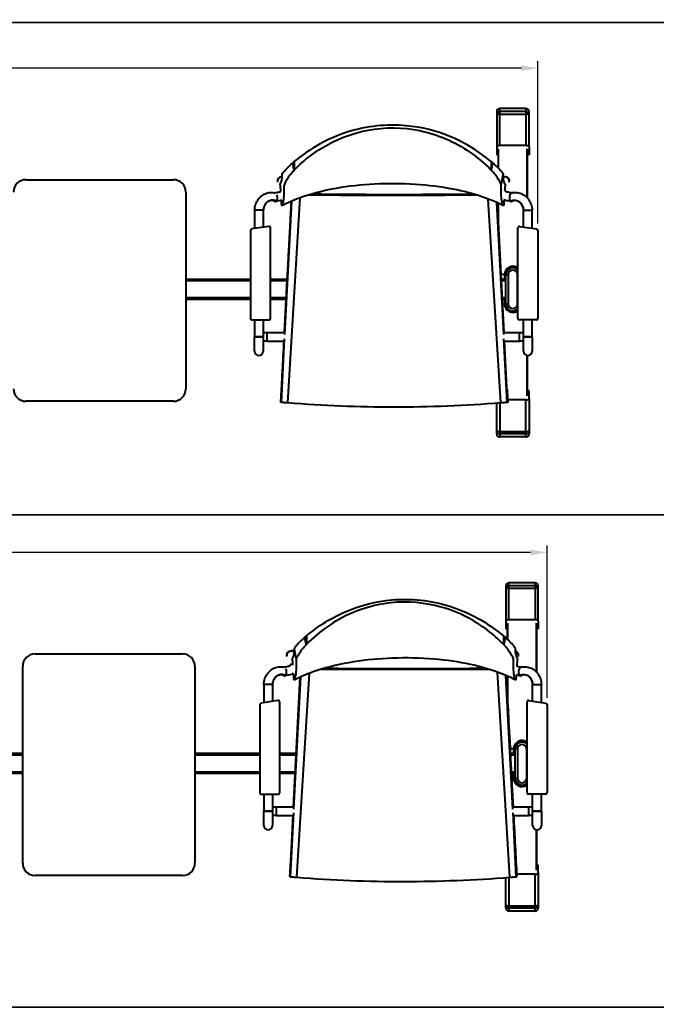
# Model space of a CAD drawing. Units: inches. Extents: x -150 to 870, y -320 to 0.
# Drawn here: x 696 to 748, y -240 to -160 of the extents above; entities that cross this region are included whole.
import ezdxf

# ---------------------------------------------------------------- set-up
doc = ezdxf.new("R2010")
doc.units = ezdxf.units.IN
doc.header["$LTSCALE"] = 0.1875
doc.header["$MEASUREMENT"] = 0
for name, color, linetype, lineweight in [('Dim', 84, 'Continuous', 25), ('Object', 12, 'Continuous', 40), ('PANEL', 6, 'Continuous', 35)]:
    doc.layers.add(name, color=color, linetype=linetype, lineweight=lineweight)
doc.styles.get("Standard").update_dxf_attribs({"font": 'romans.shx'})
doc.dimstyles.get("Standard").update_dxf_attribs({"dimscale": 9, "dimtxt": 0.125, "dimasz": 0.15, "dimexe": 0.0625, "dimexo": 0.0625, "dimgap": 0.09, "dimtad": 0, "dimtih": 1, "dimtoh": 1, "dimdec": 4, "dimzin": 12, "dimdsep": 46, "dimtxsty": 'Standard', "dimcen": 0, "dimadec": 0, "dimazin": 0, "dimtfac": 1, "dimtdec": 4, "dimtofl": 0, "dimtmove": 0, "dimatfit": 3, "dimfxl": 0, "dimtolj": 1, "dimtzin": 0, "dimarcsym": 0})

# ---------------------------------------------------------------- blocks, each defined once
blk = doc.blocks.new('43116-CCTC')
at = {"layer": 'Object'}
for p, q in [((56.162, 24.011), (56.162, 23.778)), ((56.412, 24.019), (56.412, 24.27)), ((58.537, 24.27), (56.412, 24.27)), ((56.412, 23.823), (56.412, 24.019)), ((58.537, 24.019), (56.412, 24.019)), ((58.537, 24.27), (58.537, 24.019)), ((58.537, 24.019), (58.537, 23.823)), ((58.787, 23.778), (58.787, 24.011)), ((56.162, 23.778), (56.162, 21.15)), ((56.412, 21.259), (56.412, 23.823)), ((56.412, 23.823), (58.537, 23.823)), ((58.537, 23.823), (58.537, 21.259)), ((58.787, 21.15), (58.787, 23.778)), ((56.162, 21.15), (56.162, 20.52)), ((56.314, 19.401), (56.314, 20.991)), ((58.537, 21.259), (56.412, 21.259)), ((58.636, 17.026), (58.636, 20.991)), ((58.787, 21.15), (58.787, 20.52)), ((56.302, 20.52), (56.162, 20.52)), ((58.787, 20.52), (58.648, 20.52)), ((39.7, 19.956), (39.7, 19.26)), ((55.709, 19.96), (55.709, 19.265)), ((17.889, 18.487), (29.889, 18.487)), ((30.889, 17.487), (30.889, 1.487)), ((39.187, 0.347), (40.194, 17.017)), ((41.746, 17.335), (41.175, 17.333)), ((41.746, 17.487), (41.746, 17.335)), ((53.922, 17.415), (53.922, 17.335)), ((54.215, 17.334), (53.922, 17.335)), ((56.481, 0.347), (55.473, 16.919)), ((37.19, 16.001), (36.48, 16.001)), ((36.48, 16.001), (36.48, 14.518)), ((37.19, 16.001), (37.19, 14.627)), ((38.915, 6.074), (39.477, 16.736)), ((38.94, 5.903), (39.502, 16.747)), ((39.471, 16.651), (39.476, 16.735)), ((39.471, 16.634), (39.473, 16.734)), ((56.726, 5.903), (56.165, 16.634)), ((56.758, 6.074), (56.21, 16.613)), ((56.314, 14.619), (56.314, 16.566)), ((58.337, 16.001), (58.428, 16.001)), ((58.337, 14.648), (58.337, 16.001)), ((58.428, 16.001), (59.046, 16.001)), ((59.046, 14.539), (59.046, 16.001)), ((37.633, 14.695), (36.258, 14.484)), ((37.777, 7.218), (37.777, 14.572)), ((57.886, 7.218), (57.886, 14.572)), ((58.03, 14.695), (59.405, 14.484)), ((36.152, 14.36), (36.152, 7.218)), ((59.511, 14.36), (59.511, 7.218)), ((56.584, 10.805), (56.789, 10.805)), ((56.787, 10.767), (56.787, 10.392)), ((56.912, 8.392), (56.912, 10.767)), ((57.1, 10.767), (56.912, 10.767)), ((57.1, 10.767), (57.1, 8.392)), ((57.85, 8.392), (57.85, 10.767)), ((57.85, 10.767), (57.886, 10.767)), ((36.152, 10.392), (30.889, 10.392)), ((36.152, 10.267), (30.889, 10.267)), ((39.143, 10.392), (37.777, 10.392)), ((39.136, 10.267), (37.777, 10.267)), ((56.912, 10.392), (56.533, 10.392)), ((56.912, 10.267), (56.54, 10.267)), ((36.152, 8.892), (30.889, 8.892)), ((39.064, 8.892), (37.777, 8.892)), ((56.912, 8.892), (56.611, 8.892)), ((36.152, 8.767), (30.889, 8.767)), ((39.057, 8.767), (37.777, 8.767)), ((56.912, 8.767), (56.618, 8.767)), ((56.639, 8.355), (56.789, 8.355)), ((56.787, 8.767), (56.787, 8.392)), ((56.912, 8.392), (57.1, 8.392)), ((57.886, 8.392), (57.85, 8.392)), ((36.277, 7.093), (37.652, 7.093)), ((36.48, 7.093), (36.48, 5.708)), ((37.19, 7.093), (37.19, 5.708)), ((59.386, 7.093), (58.011, 7.093)), ((58.337, 5.708), (58.337, 7.093)), ((59.046, 5.708), (59.046, 7.093)), ((36.48, 5.708), (37.19, 5.708)), ((37.19, 5.708), (36.48, 5.708)), ((36.48, 4.562), (36.48, 5.708)), ((37.19, 5.708), (37.19, 4.562)), ((37.512, 5.375), (37.512, 6.074)), ((37.512, 6.074), (38.933, 6.074)), ((56.733, 6.074), (58.014, 6.074)), ((58.014, 5.375), (58.014, 6.074)), ((59.046, 5.708), (58.337, 5.708)), ((58.337, 5.708), (59.046, 5.708)), ((58.337, 4.562), (58.337, 5.708)), ((59.046, 5.708), (59.046, 4.562)), ((37.512, 5.375), (38.895, 5.375)), ((38.616, 0.394), (38.878, 5.375)), ((38.655, 0.391), (38.923, 5.562)), ((57.014, 0.391), (56.743, 5.562)), ((56.771, 5.375), (58.014, 5.375)), ((57.045, 0.545), (56.794, 5.375)), ((58.636, 0.916), (58.636, 4.211)), ((58.787, 1.334), (58.648, 1.334)), ((58.787, 0.704), (58.787, 1.334)), ((29.889, 0.487), (17.889, 0.487)), ((56.162, -1.924), (56.162, 0.322)), ((56.412, 0.342), (56.412, -1.969)), ((58.537, 0.595), (57.043, 0.595)), ((57.053, 0.394), (57.045, 0.545)), ((58.537, -1.969), (58.537, 0.595)), ((58.787, 0.704), (58.787, -1.924)), ((56.162, -2.157), (56.162, -1.924)), ((56.412, -1.969), (56.412, -2.166)), ((56.412, -1.969), (58.537, -1.969)), ((56.412, -2.166), (56.412, -2.416)), ((58.537, -2.166), (56.412, -2.166)), ((58.537, -2.166), (58.537, -1.969)), ((58.537, -2.416), (58.537, -2.166)), ((58.787, -1.924), (58.787, -2.157)), ((58.537, -2.416), (56.412, -2.416))]:
    blk.add_line(p, q, dxfattribs=at)
for centre, radius, start, end in [((17.889, 17.487), 1, 90, 180), ((29.889, 17.487), 1, 0, 90), ((38.695, 18.366), 0.355, 86.86032, 180), ((38.695, 18.366), 0.355, 86.86032, 191.53404), ((56.831, 18.366), 0.355, 0, 111.62509), ((56.831, 18.366), 0.355, 348.46596, 111.62509), ((38.695, 18.366), 0.355, 180, 191.98785), ((56.831, 18.366), 0.355, 348.01198, 0), ((36.277, 14.36), 0.125, 98.74616, 180), ((37.652, 14.572), 0.125, 0, 98.74616), ((58.011, 14.572), 0.125, 81.25384, 180), ((59.386, 14.36), 0.125, 0, 81.25384), ((57.475, 10.767), 0.687, 53.31409, 180), ((57.475, 10.767), 0.562, 43.09769, 180), ((57.475, 10.767), 0.375, 0, 180), ((57.475, 8.392), 0.687, 180, 306.68591), ((57.475, 8.392), 0.562, 180, 316.90231), ((57.475, 8.392), 0.375, 180, 0), ((36.277, 7.218), 0.125, 180, 270), ((37.652, 7.218), 0.125, 270, 0), ((58.011, 7.218), 0.125, 180, 270), ((59.386, 7.218), 0.125, 270, 0), ((36.835, 4.562), 0.355, 180, 0), ((58.691, 4.562), 0.355, 180, 0), ((17.889, 1.487), 1, 180, 270), ((29.889, 1.487), 1, 270, 0)]:
    blk.add_arc(centre, radius, start, end, dxfattribs=at)
for centre, major_axis, ratio, start_param, end_param in [((56.412, 24.011), (0, 0.259), 0.965926, 0, 1.570796), ((56.412, 23.778), (-0.25, 0), 0.965926, 4.712389, 6.283185), ((58.537, 24.011), (0, 0.259), 0.965926, 4.712389, 6.283185), ((58.537, 23.778), (0.25, 0), 0.965926, 0, 1.570796), ((56.412, 23.778), (-0.25, 0), 0.180623, 4.712389, 6.283185), ((58.537, 23.778), (0.25, 0), 0.180623, 0, 1.570796), ((56.412, 21.15), (0.25, 0), 0.436708, 1.570796, 3.141593), ((58.537, 21.15), (0.25, 0), 0.436708, 0, 1.570796), ((56.622, 17.344), (0.347, -0.071), 0.979099, 0.802599, 1.210085), ((56.622, 17.344), (0.347, -0.071), 0.979099, 0.802599, 1.210085), ((38.129, 17.07), (-0.053, 0.35), 0.588919, 2.763177, 5.228146), ((47.83, 23.87), (124.712, 0), 0.053165, 4.656747, 4.765919), ((47.834, 18.596), (-24.495, 0), 0.053165, 1.319615, 1.821978), ((57.398, 17.07), (-0.053, -0.35), 0.588919, 3.369781, 5.933979), ((57.398, 17.07), (0.053, 0.35), 0.588919, 6.18497, 9.790702), ((38.129, 17.07), (0.053, -0.35), 0.588919, 6.193992, 6.433608), ((57.398, 17.07), (-0.053, -0.35), 0.588919, 5.933979, 6.661), ((58.537, 0.704), (0.25, 0), 0.436708, 4.712389, 6.283185), ((56.412, -1.924), (-0.25, 0), 0.180623, 0, 1.570796), ((56.412, -1.924), (-0.25, 0), 0.965926, 0, 1.570796), ((56.412, -2.157), (0, -0.259), 0.965926, 4.712389, 6.283185), ((58.537, -1.924), (0.25, 0), 0.965926, 4.712389, 6.283185), ((58.537, -1.924), (0.25, 0), 0.180623, 4.712389, 6.283185), ((58.537, -2.157), (0, -0.259), 0.965926, 0, 1.570796)]:
    blk.add_ellipse(centre, major_axis=major_axis, ratio=ratio, start_param=start_param, end_param=end_param, dxfattribs=at)
for points, knots in [([(55.709, 19.96), (54.736, 20.778), (53.648, 21.451), (51.306, 22.446), (50.067, 22.76), (47.202, 23.021), (45.6, 22.846), (42.467, 21.863), (40.985, 21.038), (39.7, 19.956)], [-17.494619, -17.494619, -17.494619, -17.494619, -13.676484, -13.676484, -9.854817, -9.854817, -5.044791, -5.044791, 0, 0, 0, 0]), ([(39.7, 19.26), (40.103, 19.676), (40.538, 20.062), (41.46, 20.764), (41.946, 21.08), (43.472, 21.909), (44.567, 22.302), (47.101, 22.777), (48.531, 22.763), (51.376, 22.17), (52.751, 21.575), (54.6, 20.301), (55.181, 19.809), (55.709, 19.265)], [-17.955464, -17.955464, -17.955464, -17.955464, -16.214411, -16.214411, -14.476099, -14.476099, -11.002149, -11.002149, -6.737871, -6.737871, -2.278772, -2.278772, 0, 0, 0, 0]), ([(58.648, 20.976), (58.648, 19.89), (58.648, 18.768), (58.648, 17.422), (58.648, 17.218), (58.648, 17.013)], [0.877609, 0.877609, 0.877609, 0.877609, 4.433835, 4.433835, 5.067703, 5.067703, 5.067703, 5.067703]), ([(38.717, 18.936), (38.716, 18.947), (38.732, 18.975), (38.796, 19.06), (38.845, 19.121), (38.982, 19.276), (39.073, 19.375), (39.292, 19.597), (39.425, 19.722), (39.562, 19.84)], [0, 0, 0, 0, 0.338767, 0.338767, 0.72044, 0.72044, 1.186657, 1.186657, 1.72751, 1.72751, 1.72751, 1.72751]), ([(39.677, 19.237), (39.618, 19.177), (39.56, 19.115), (39.447, 18.983), (39.39, 18.913), (39.243, 18.721), (39.159, 18.598), (39.023, 18.373), (38.968, 18.27), (38.906, 18.122), (38.891, 18.069), (38.891, 18.033)], [-1.833989, -1.833989, -1.833989, -1.833989, -1.582095, -1.582095, -1.308139, -1.308139, -0.82214, -0.82214, -0.354506, -0.354506, 0, 0, 0, 0]), ([(56.522, 18.034), (56.522, 18.054), (56.517, 18.08), (56.498, 18.144), (56.483, 18.181), (56.423, 18.314), (56.362, 18.424), (56.215, 18.656), (56.128, 18.779), (55.941, 19.016), (55.842, 19.13), (55.736, 19.237)], [-1.840764, -1.840764, -1.840764, -1.840764, -1.63612, -1.63612, -1.419331, -1.419331, -0.937268, -0.937268, -0.451419, -0.451419, 0, 0, 0, 0]), ([(55.851, 19.84), (55.979, 19.73), (56.103, 19.614), (56.326, 19.391), (56.427, 19.282), (56.567, 19.122), (56.615, 19.064), (56.68, 18.977), (56.697, 18.948), (56.697, 18.936)], [0, 0, 0, 0, 0.505382, 0.505382, 1.014569, 1.014569, 1.382925, 1.382925, 1.734921, 1.734921, 1.734921, 1.734921]), ([(38.357, 18.476), (38.371, 18.518), (38.392, 18.558), (38.445, 18.627), (38.478, 18.656), (38.547, 18.702), (38.584, 18.719), (38.653, 18.741), (38.685, 18.747), (38.716, 18.751)], [0, 0, 0, 0, 0.1447801, 0.1447801, 0.2862042, 0.2862042, 0.4337103, 0.4337103, 0.5652597, 0.5652597, 0.5652597, 0.5652597]), ([(38.569, 18.123), (38.565, 18.167), (38.659, 18.288), (38.707, 18.526), (38.721, 18.718), (38.717, 18.936)], [0.3305285, 0.3305285, 0.3305285, 0.3305285, 0.5026273, 0.5026273, 0.9154906, 0.9154906, 0.9154906, 0.9154906]), ([(56.845, 18.12), (56.848, 18.164), (56.754, 18.287), (56.707, 18.526), (56.693, 18.719), (56.697, 18.936)], [0.3306826, 0.3306826, 0.3306826, 0.3306826, 0.5026273, 0.5026273, 0.9154992, 0.9154992, 0.9154992, 0.9154992]), ([(56.698, 18.757), (56.725, 18.758), (56.752, 18.757), (56.83, 18.75), (56.882, 18.741), (56.967, 18.707), (57, 18.69), (57.069, 18.639), (57.104, 18.602), (57.147, 18.533), (57.16, 18.505), (57.17, 18.476)], [0.5570143, 0.5570143, 0.5570143, 0.5570143, 0.6731905, 0.6731905, 0.888567, 0.888567, 1.0180516, 1.0180516, 1.1825716, 1.1825716, 1.2828744, 1.2828744, 1.2828744, 1.2828744]), ([(38.699, 16.372), (38.668, 16.356), (38.798, 16.525), (38.876, 16.929), (38.899, 17.388), (38.891, 18.033)], [0.2995043, 0.2995043, 0.2995043, 0.2995043, 0.5026273, 0.5026273, 0.918057, 0.918057, 0.918057, 0.918057]), ([(56.713, 16.371), (56.528, 16.466), (56.321, 16.564), (55.762, 16.812), (55.366, 16.966), (54.224, 17.351), (53.433, 17.556), (51.635, 17.906), (50.6, 18.035), (48.451, 18.176), (47.318, 18.184), (45.158, 18.074), (44.113, 17.96), (42.066, 17.594), (41.045, 17.328), (39.622, 16.809), (39.129, 16.593), (38.699, 16.372)], [0, 0, 0, 0, 0.826666, 0.826666, 2.319981, 2.319981, 4.946806, 4.946806, 8.119358, 8.119358, 11.460169, 11.460169, 14.650436, 14.650436, 18.01205, 18.01205, 19.931329, 19.931329, 19.931329, 19.931329]), ([(56.713, 16.371), (56.748, 16.353), (56.616, 16.523), (56.538, 16.93), (56.515, 17.389), (56.522, 18.034)], [0.296908, 0.296908, 0.296908, 0.296908, 0.5026273, 0.5026273, 0.9180661, 0.9180661, 0.9180661, 0.9180661]), ([(36.481, 16.001), (36.486, 16.171), (36.517, 16.343), (36.628, 16.654), (36.707, 16.799), (36.902, 17.051), (37.021, 17.16), (37.278, 17.326), (37.419, 17.386), (37.704, 17.451), (37.851, 17.459), (38.038, 17.436), (38.081, 17.429), (38.124, 17.419)], [0, 0, 0, 0, 0.511968, 0.511968, 1.007524, 1.007524, 1.50131, 1.50131, 1.978019, 1.978019, 2.442813, 2.442813, 2.583013, 2.583013, 2.583013, 2.583013]), ([(38.249, 16.752), (38.119, 16.817), (37.827, 16.862), (37.428, 16.66), (37.235, 16.335), (37.197, 16.118), (37.192, 16.057)], [0.0000689, 0.0000689, 0.0000689, 0.0000689, 0.2857143, 0.5714286, 0.8571429, 0.9667645, 0.9667645, 0.9667645, 0.9667645]), ([(38.101, 17.424), (38.226, 17.44), (38.338, 17.461), (38.472, 17.492), (38.511, 17.503), (38.571, 17.522), (38.594, 17.531), (38.611, 17.538)], [0.0270017, 0.0270017, 0.0270017, 0.0270017, 0.489057, 0.489057, 0.7144823, 0.7144823, 0.9133545, 0.9133545, 0.9133545, 0.9133545]), ([(57.347, 16.72), (57.168, 16.743), (57.006, 16.773), (56.827, 16.82), (56.788, 16.831), (56.75, 16.844)], [0, 0, 0, 0, 0.6314603, 0.6314603, 0.8220295, 0.8220295, 0.8220295, 0.8220295]), ([(56.887, 17.552), (56.887, 17.552), (56.889, 17.551), (56.9, 17.545), (56.917, 17.537), (56.971, 17.517), (57.014, 17.503), (57.134, 17.472), (57.218, 17.455), (57.348, 17.435), (57.386, 17.429), (57.426, 17.424)], [0.454533, 0.454533, 0.454533, 0.454533, 0.544869, 0.544869, 0.753841, 0.753841, 1.038928, 1.038928, 1.412078, 1.412078, 1.559311, 1.559311, 1.559311, 1.559311]), ([(57.277, 16.752), (57.408, 16.817), (57.7, 16.862), (58.099, 16.66), (58.291, 16.335), (58.329, 16.118), (58.334, 16.057)], [0, 0, 0, 0, 0.2857143, 0.5714286, 0.8571429, 0.9667869, 0.9667869, 0.9667869, 0.9667869]), ([(57.403, 17.419), (57.542, 17.451), (57.687, 17.458), (57.968, 17.426), (58.108, 17.385), (58.367, 17.259), (58.489, 17.173), (58.702, 16.963), (58.795, 16.836), (58.94, 16.559), (58.992, 16.404), (59.035, 16.166), (59.043, 16.084), (59.046, 16.001)], [0, 0, 0, 0, 0.456365, 0.456365, 0.913957, 0.913957, 1.374949, 1.374949, 1.85197, 1.85197, 2.336296, 2.336296, 2.584016, 2.584016, 2.584016, 2.584016]), ([(38.102, 16.733), (38.029, 16.767), (37.952, 16.785), (37.796, 16.789), (37.715, 16.773), (37.56, 16.707), (37.485, 16.655), (37.362, 16.527), (37.312, 16.452), (37.238, 16.293), (37.212, 16.207), (37.196, 16.098), (37.194, 16.078), (37.191, 16.038), (37.19, 16.02), (37.19, 16.001)], [0.000103, 0.000103, 0.000103, 0.000103, 0.319054, 0.319054, 0.655629, 0.655629, 0.986796, 0.986796, 1.280799, 1.280799, 1.552877, 1.552877, 1.61611, 1.61611, 1.672365, 1.672365, 1.672365, 1.672365]), ([(38.915, 6.074), (38.991, 7.509), (39.066, 8.944), (39.197, 11.424), (39.252, 12.47), (39.335, 14.038), (39.362, 14.561), (39.403, 15.345), (39.417, 15.606), (39.438, 15.998), (39.445, 16.129), (39.455, 16.325), (39.458, 16.39), (39.463, 16.488), (39.465, 16.521), (39.467, 16.57), (39.468, 16.586), (39.469, 16.611), (39.47, 16.619), (39.471, 16.635), (39.471, 16.644), (39.471, 16.651)], [5.688769, 5.688769, 5.688769, 5.688769, 10, 10, 13.141666, 13.141666, 14.712538, 14.712538, 15.498072, 15.498072, 15.891024, 15.891024, 16.087756, 16.087756, 16.186437, 16.186437, 16.236059, 16.236059, 16.261084, 16.261084, 16.286537, 16.286537, 16.286537, 16.286537]), ([(58.337, 16.001), (58.336, 16.02), (58.335, 16.038), (58.33, 16.113), (58.32, 16.168), (58.285, 16.303), (58.252, 16.382), (58.168, 16.521), (58.117, 16.582), (58.004, 16.68), (57.942, 16.719), (57.808, 16.773), (57.736, 16.787), (57.584, 16.787), (57.502, 16.769), (57.424, 16.733)], [0, 0, 0, 0, 0.056217, 0.056217, 0.225655, 0.225655, 0.492077, 0.492077, 0.760486, 0.760486, 1.033862, 1.033862, 1.335213, 1.335213, 1.673565, 1.673565, 1.673565, 1.673565]), ([(37.19, 6.061), (37.237, 6.065), (37.286, 6.068), (37.394, 6.073), (37.453, 6.074), (37.512, 6.074)], [1.1225118, 1.1225118, 1.1225118, 1.1225118, 1.2761842, 1.2761842, 1.4532321, 1.4532321, 1.4532321, 1.4532321]), ([(58.014, 6.074), (58.101, 6.074), (58.19, 6.071), (58.294, 6.065), (58.315, 6.063), (58.337, 6.061)], [0, 0, 0, 0, 0.2610905, 0.2610905, 0.3301012, 0.3301012, 0.3301012, 0.3301012]), ([(37.512, 5.375), (37.452, 5.375), (37.39, 5.373), (37.282, 5.367), (37.233, 5.363), (37.19, 5.359)], [0, 0, 0, 0, 0.1814035, 0.1814035, 0.3428072, 0.3428072, 0.3428072, 0.3428072]), ([(58.337, 5.359), (58.315, 5.361), (58.292, 5.363), (58.221, 5.369), (58.169, 5.372), (58.083, 5.374), (58.049, 5.375), (58.014, 5.375)], [0.8107945, 0.8107945, 0.8107945, 0.8107945, 0.8908854, 0.8908854, 1.0514939, 1.0514939, 1.154242, 1.154242, 1.154242, 1.154242]), ([(38.655, 0.391), (38.648, 0.392), (38.642, 0.392), (38.629, 0.393), (38.622, 0.394), (38.616, 0.394)], [-0.6912308, -0.6912308, -0.6912308, -0.6912308, -0.3454577, -0.3454577, 0, 0, 0, 0]), ([(39.187, 0.347), (39.125, 0.352), (39.062, 0.357), (38.942, 0.367), (38.884, 0.372), (38.788, 0.38), (38.744, 0.383), (38.681, 0.389), (38.662, 0.39), (38.655, 0.391)], [-0.9077412, -0.9077412, -0.9077412, -0.9077412, -0.6598262, -0.6598262, -0.4049107, -0.4049107, -0.1883223, -0.1883223, 0, 0, 0, 0]), ([(56.481, 0.347), (53.597, 0.116), (50.702, 0), (44.924, 0.002), (42.05, 0.118), (39.187, 0.347)], [-17.332627, -17.332627, -17.332627, -17.332627, -8.634729, -8.634729, 0, 0, 0, 0]), ([(57.014, 0.391), (57.007, 0.39), (56.989, 0.389), (56.931, 0.384), (56.892, 0.381), (56.796, 0.373), (56.739, 0.368), (56.61, 0.357), (56.545, 0.352), (56.481, 0.347)], [-0.9052371, -0.9052371, -0.9052371, -0.9052371, -0.6632177, -0.6632177, -0.410323, -0.410323, -0.1926707, -0.1926707, 0, 0, 0, 0]), ([(57.053, 0.394), (57.046, 0.394), (57.04, 0.393), (57.027, 0.392), (57.02, 0.392), (57.014, 0.391)], [-0.6998289, -0.6998289, -0.6998289, -0.6998289, -0.3498386, -0.3498386, 0, 0, 0, 0])]:
    blk.add_open_spline(points, degree=3, knots=knots, dxfattribs=at)
for points in [[(56.302, 19.413), (56.302, 19.941), (56.302, 20.463), (56.302, 20.976)], [(39.7, 19.956), (39.654, 19.918), (39.608, 19.879), (39.562, 19.84)], [(39.562, 19.84), (39.6, 19.639), (39.639, 19.438), (39.677, 19.237)], [(39.677, 19.237), (39.685, 19.245), (39.692, 19.252), (39.7, 19.26)], [(55.851, 19.84), (55.804, 19.88), (55.757, 19.92), (55.709, 19.959)], [(55.709, 19.265), (55.718, 19.255), (55.727, 19.246), (55.736, 19.237)], [(55.736, 19.237), (55.775, 19.438), (55.813, 19.639), (55.851, 19.84)], [(56.522, 18.034), (56.581, 18.334), (56.639, 18.635), (56.697, 18.936)], [(38.611, 17.538), (38.597, 17.733), (38.583, 17.928), (38.569, 18.123)], [(56.845, 18.12), (56.831, 17.937), (56.818, 17.755), (56.805, 17.572)], [(38.669, 16.812), (38.529, 16.774), (38.364, 16.744), (38.181, 16.72)], [(38.694, 16.372), (38.684, 16.518), (38.673, 16.664), (38.663, 16.81)], [(56.753, 16.843), (56.741, 16.686), (56.73, 16.529), (56.719, 16.372)], [(56.302, 14.852), (56.302, 15.429), (56.302, 16.003), (56.302, 16.571)], [(38.616, 0.394), (38.703, 2.054), (38.791, 3.715), (38.878, 5.375)], [(58.648, 4.21), (58.648, 3.091), (58.648, 1.992), (58.648, 0.931)], [(56.997, 1.467), (57.016, 1.109), (57.034, 0.752), (57.053, 0.394)], [(38.616, 0.394), (38.616, 0.394), (38.616, 0.394), (38.616, 0.394)], [(57.053, 0.394), (57.053, 0.394), (57.053, 0.394), (57.053, 0.394)]]:
    blk.add_open_spline(points, degree=3, dxfattribs=at)
blk = doc.blocks.new('43126-TCTC')
at = {"layer": 'Object'}
for p, q in [((56.168, 24.01), (56.168, 23.777)), ((56.418, 24.018), (56.418, 24.268)), ((58.543, 24.268), (56.418, 24.268)), ((56.418, 23.822), (56.418, 24.018)), ((58.543, 24.018), (56.418, 24.018)), ((58.543, 24.268), (58.543, 24.018)), ((58.543, 24.018), (58.543, 23.822)), ((58.793, 23.777), (58.793, 24.01)), ((56.168, 23.777), (56.168, 21.149)), ((56.418, 21.258), (56.418, 23.822)), ((56.418, 23.822), (58.543, 23.822)), ((58.543, 23.822), (58.543, 21.258)), ((58.793, 21.149), (58.793, 23.777)), ((56.168, 21.149), (56.168, 20.518)), ((56.32, 19.645), (56.32, 20.99)), ((58.543, 21.258), (56.418, 21.258)), ((58.642, 17.025), (58.642, 20.99)), ((58.793, 21.149), (58.793, 20.518)), ((56.307, 20.518), (56.168, 20.518)), ((58.793, 20.518), (58.654, 20.518)), ((39.959, 19.957), (39.959, 19.262)), ((55.969, 19.953), (55.969, 19.258)), ((17.894, 18.485), (29.894, 18.485)), ((16.894, 1.485), (16.894, 17.485)), ((30.894, 17.485), (30.894, 1.485)), ((39.187, 0.344), (40.196, 16.916)), ((41.453, 17.331), (41.746, 17.332)), ((41.746, 17.412), (41.746, 17.332)), ((53.922, 17.485), (53.922, 17.332)), ((53.922, 17.332), (54.495, 17.331)), ((56.481, 0.344), (55.474, 17.014)), ((38.911, 6.073), (39.458, 16.61)), ((38.942, 5.878), (39.504, 16.63)), ((56.729, 5.878), (56.166, 16.744)), ((56.753, 6.073), (56.191, 16.734)), ((56.197, 16.648), (56.193, 16.733)), ((56.198, 16.632), (56.195, 16.732)), ((56.32, 14.303), (56.32, 16.678)), ((37.195, 16), (36.486, 16)), ((36.486, 16), (36.486, 14.517)), ((37.195, 16), (37.195, 14.626)), ((58.342, 16), (58.433, 16)), ((58.342, 14.647), (58.342, 16)), ((58.433, 16), (59.052, 16)), ((59.052, 14.538), (59.052, 16)), ((37.639, 14.694), (36.264, 14.483)), ((37.783, 7.216), (37.783, 14.571)), ((57.891, 7.216), (57.891, 14.571)), ((58.036, 14.694), (59.411, 14.483)), ((36.158, 14.359), (36.158, 7.216)), ((59.516, 14.359), (59.516, 7.216)), ((56.59, 10.803), (56.794, 10.803)), ((56.793, 10.766), (56.793, 10.391)), ((56.918, 8.391), (56.918, 10.766)), ((57.106, 10.766), (56.918, 10.766)), ((57.106, 10.766), (57.106, 8.391)), ((57.856, 8.391), (57.856, 10.766)), ((57.856, 10.766), (57.891, 10.766)), ((16.894, 10.391), (11.682, 10.391)), ((16.894, 10.266), (11.682, 10.266)), ((36.158, 10.391), (30.894, 10.391)), ((36.158, 10.266), (30.894, 10.266)), ((39.135, 10.391), (37.783, 10.391)), ((39.129, 10.266), (37.783, 10.266)), ((56.918, 10.391), (56.526, 10.391)), ((56.918, 10.266), (56.532, 10.266)), ((16.894, 8.891), (11.682, 8.891)), ((36.158, 8.891), (30.894, 8.891)), ((39.057, 8.891), (37.783, 8.891)), ((56.918, 8.891), (56.605, 8.891)), ((16.894, 8.766), (11.682, 8.766)), ((36.158, 8.766), (30.894, 8.766)), ((39.051, 8.766), (37.783, 8.766)), ((56.918, 8.766), (56.611, 8.766)), ((56.633, 8.353), (56.794, 8.353)), ((56.793, 8.766), (56.793, 8.391)), ((56.918, 8.391), (57.106, 8.391)), ((57.891, 8.391), (57.856, 8.391)), ((36.283, 7.091), (37.658, 7.091)), ((36.486, 7.091), (36.486, 5.707)), ((37.195, 7.091), (37.195, 5.707)), ((59.391, 7.091), (58.016, 7.091)), ((58.342, 5.707), (58.342, 7.091)), ((59.052, 5.707), (59.052, 7.091)), ((36.486, 5.707), (37.195, 5.707)), ((37.195, 5.707), (36.486, 5.707)), ((36.486, 4.56), (36.486, 5.707)), ((37.195, 5.707), (37.195, 4.56)), ((37.518, 5.373), (37.518, 6.073)), ((37.518, 6.073), (38.934, 6.073)), ((56.736, 6.073), (58.02, 6.073)), ((58.02, 5.373), (58.02, 6.073)), ((59.052, 5.707), (58.342, 5.707)), ((58.342, 5.707), (59.052, 5.707)), ((58.342, 4.56), (58.342, 5.707)), ((59.052, 5.707), (59.052, 4.56)), ((37.518, 5.373), (38.897, 5.373)), ((38.623, 0.543), (38.874, 5.373)), ((38.655, 0.388), (38.926, 5.584)), ((57.014, 0.388), (56.745, 5.584)), ((56.774, 5.373), (58.02, 5.373)), ((57.052, 0.392), (56.79, 5.373)), ((58.642, 0.914), (58.642, 4.21)), ((58.793, 1.333), (58.654, 1.333)), ((58.793, 0.702), (58.793, 1.333)), ((29.894, 0.485), (17.894, 0.485)), ((38.615, 0.392), (38.623, 0.543)), ((56.168, -1.925), (56.168, 0.32)), ((56.418, 0.339), (56.418, -1.971)), ((58.543, 0.593), (57.042, 0.593)), ((58.543, -1.971), (58.543, 0.593)), ((58.793, 0.702), (58.793, -1.925)), ((56.168, -2.158), (56.168, -1.925)), ((56.418, -1.971), (56.418, -2.167)), ((56.418, -1.971), (58.543, -1.971)), ((56.418, -2.167), (56.418, -2.417)), ((58.543, -2.167), (56.418, -2.167)), ((58.543, -2.167), (58.543, -1.971)), ((58.543, -2.417), (58.543, -2.167)), ((58.793, -1.925), (58.793, -2.158)), ((58.543, -2.417), (56.418, -2.417))]:
    blk.add_line(p, q, dxfattribs=at)
for centre, radius, start, end in [((17.894, 17.485), 1, 90, 180), ((29.894, 17.485), 1, 0, 90), ((38.701, 18.365), 0.355, 42.68995, 191.53404), ((38.701, 18.365), 0.355, 42.68995, 180), ((56.837, 18.365), 0.355, 348.46596, 70.68774), ((56.837, 18.365), 0.355, 0, 70.68774), ((38.701, 18.365), 0.355, 180, 191.98785), ((56.837, 18.365), 0.355, 348.01198, 0), ((36.283, 14.359), 0.125, 98.74616, 180), ((37.658, 14.571), 0.125, 0, 98.74616), ((58.016, 14.571), 0.125, 81.25384, 180), ((59.391, 14.359), 0.125, 0, 81.25384), ((57.481, 10.766), 0.687, 53.31409, 180), ((57.481, 10.766), 0.562, 43.09769, 180), ((57.481, 10.766), 0.375, 0, 180), ((57.481, 8.391), 0.687, 180, 306.68591), ((57.481, 8.391), 0.562, 180, 316.90231), ((57.481, 8.391), 0.375, 180, 0), ((36.283, 7.216), 0.125, 180, 270), ((37.658, 7.216), 0.125, 270, 0), ((58.016, 7.216), 0.125, 180, 270), ((59.391, 7.216), 0.125, 270, 0), ((36.841, 4.56), 0.355, 180, 0), ((58.697, 4.56), 0.355, 180, 0), ((17.894, 1.485), 1, 180, 270), ((29.894, 1.485), 1, 270, 0)]:
    blk.add_arc(centre, radius, start, end, dxfattribs=at)
for centre, major_axis, ratio, start_param, end_param in [((56.418, 24.01), (0, 0.259), 0.965926, 0, 1.570796), ((56.418, 23.777), (-0.25, 0), 0.965926, 4.712389, 6.283185), ((58.543, 24.01), (0, 0.259), 0.965926, 4.712389, 6.283185), ((58.543, 23.777), (0.25, 0), 0.965926, 0, 1.570796), ((56.418, 23.777), (-0.25, 0), 0.180623, 4.712389, 6.283185), ((58.543, 23.777), (0.25, 0), 0.180623, 0, 1.570796), ((56.418, 21.149), (0.25, 0), 0.436708, 1.570796, 3.141593), ((58.543, 21.149), (0.25, 0), 0.436708, 0, 1.570796), ((38.91, 17.343), (-0.347, -0.071), 0.979099, 4.670865, 5.480783), ((38.91, 17.343), (-0.347, -0.071), 0.979099, 4.670865, 5.480783), ((38.135, 17.069), (-0.053, 0.35), 0.588919, 2.763177, 5.228146), ((47.838, 23.867), (-124.712, 0), 0.053165, 1.517266, 1.626443), ((47.834, 18.594), (24.495, 0), 0.053165, 4.461208, 4.96357), ((55.335, 17.337), (0.25, 0), 0.991281, 4.133123, 4.569105), ((57.403, 17.069), (-0.053, -0.35), 0.588919, 3.369781, 5.933979), ((57.403, 17.069), (0.053, 0.35), 0.588919, 6.18497, 9.790702), ((38.135, 17.069), (0.053, -0.35), 0.588919, 6.193992, 6.433608), ((57.403, 17.069), (-0.053, -0.35), 0.588919, 5.933979, 6.661), ((58.543, 0.702), (0.25, 0), 0.436708, 4.712389, 6.283185), ((56.418, -1.925), (-0.25, 0), 0.180623, 0, 1.570796), ((56.418, -1.925), (-0.25, 0), 0.965926, 0, 1.570796), ((56.418, -2.158), (0, -0.259), 0.965926, 4.712389, 6.283185), ((58.543, -1.925), (0.25, 0), 0.965926, 4.712389, 6.283185), ((58.543, -1.925), (0.25, 0), 0.180623, 4.712389, 6.283185), ((58.543, -2.158), (0, -0.259), 0.965926, 0, 1.570796)]:
    blk.add_ellipse(centre, major_axis=major_axis, ratio=ratio, start_param=start_param, end_param=end_param, dxfattribs=at)
for points, knots in [([(39.959, 19.957), (40.932, 20.775), (42.02, 21.448), (44.363, 22.443), (45.602, 22.758), (48.466, 23.018), (50.068, 22.843), (53.201, 21.861), (54.683, 21.035), (55.969, 19.953)], [-17.494619, -17.494619, -17.494619, -17.494619, -13.676484, -13.676484, -9.854817, -9.854817, -5.044791, -5.044791, 0, 0, 0, 0]), ([(55.969, 19.258), (55.565, 19.674), (55.131, 20.06), (54.209, 20.762), (53.722, 21.077), (52.197, 21.907), (51.102, 22.299), (48.567, 22.774), (47.138, 22.76), (44.292, 22.168), (42.917, 21.572), (41.069, 20.299), (40.488, 19.807), (39.959, 19.262)], [-17.955464, -17.955464, -17.955464, -17.955464, -16.214411, -16.214411, -14.476099, -14.476099, -11.002149, -11.002149, -6.737871, -6.737871, -2.278772, -2.278772, 0, 0, 0, 0]), ([(58.654, 20.974), (58.654, 19.889), (58.654, 18.767), (58.654, 17.421), (58.654, 17.217), (58.654, 17.011)], [0.877609, 0.877609, 0.877609, 0.877609, 4.433835, 4.433835, 5.067703, 5.067703, 5.067703, 5.067703]), ([(39.817, 19.837), (39.689, 19.728), (39.566, 19.612), (39.343, 19.388), (39.241, 19.279), (39.102, 19.119), (39.053, 19.061), (38.989, 18.974), (38.971, 18.946), (38.972, 18.933)], [0, 0, 0, 0, 0.505382, 0.505382, 1.014569, 1.014569, 1.382925, 1.382925, 1.734921, 1.734921, 1.734921, 1.734921]), ([(39.146, 18.031), (39.146, 18.051), (39.151, 18.078), (39.171, 18.141), (39.185, 18.179), (39.246, 18.312), (39.307, 18.422), (39.453, 18.653), (39.541, 18.777), (39.727, 19.013), (39.826, 19.127), (39.932, 19.235)], [-1.840764, -1.840764, -1.840764, -1.840764, -1.63612, -1.63612, -1.419331, -1.419331, -0.937268, -0.937268, -0.451419, -0.451419, 0, 0, 0, 0]), ([(55.991, 19.235), (56.051, 19.174), (56.108, 19.112), (56.222, 18.98), (56.278, 18.911), (56.425, 18.718), (56.509, 18.595), (56.645, 18.371), (56.7, 18.267), (56.762, 18.119), (56.777, 18.066), (56.777, 18.031)], [-1.833989, -1.833989, -1.833989, -1.833989, -1.582095, -1.582095, -1.308139, -1.308139, -0.82214, -0.82214, -0.354506, -0.354506, 0, 0, 0, 0]), ([(56.952, 18.933), (56.952, 18.945), (56.936, 18.972), (56.873, 19.057), (56.823, 19.118), (56.687, 19.273), (56.595, 19.373), (56.376, 19.594), (56.244, 19.72), (56.106, 19.837)], [0, 0, 0, 0, 0.338767, 0.338767, 0.72044, 0.72044, 1.186657, 1.186657, 1.72751, 1.72751, 1.72751, 1.72751]), ([(38.363, 18.474), (38.376, 18.517), (38.398, 18.557), (38.451, 18.625), (38.483, 18.654), (38.552, 18.7), (38.59, 18.717), (38.668, 18.742), (38.709, 18.749), (38.813, 18.759), (38.877, 18.756), (38.954, 18.748), (38.962, 18.747), (38.97, 18.746)], [0, 0, 0, 0, 0.1447801, 0.1447801, 0.2862042, 0.2862042, 0.4337103, 0.4337103, 0.6040577, 0.6040577, 0.8806528, 0.8806528, 0.9127276, 0.9127276, 0.9127276, 0.9127276]), ([(38.824, 18.117), (38.821, 18.161), (38.914, 18.285), (38.961, 18.524), (38.976, 18.717), (38.972, 18.933)], [0.3306826, 0.3306826, 0.3306826, 0.3306826, 0.5026273, 0.5026273, 0.9154992, 0.9154992, 0.9154992, 0.9154992]), ([(57.1, 18.12), (57.103, 18.164), (57.009, 18.285), (56.962, 18.523), (56.947, 18.716), (56.952, 18.933)], [0.3305285, 0.3305285, 0.3305285, 0.3305285, 0.5026273, 0.5026273, 0.9154906, 0.9154906, 0.9154906, 0.9154906]), ([(56.954, 18.713), (56.982, 18.701), (57.01, 18.685), (57.075, 18.638), (57.11, 18.601), (57.153, 18.532), (57.166, 18.504), (57.175, 18.474)], [0.9060945, 0.9060945, 0.9060945, 0.9060945, 1.0180516, 1.0180516, 1.1825716, 1.1825716, 1.2828744, 1.2828744, 1.2828744, 1.2828744]), ([(38.955, 16.368), (38.92, 16.35), (39.052, 16.52), (39.131, 16.928), (39.153, 17.386), (39.146, 18.031)], [0.296908, 0.296908, 0.296908, 0.296908, 0.5026273, 0.5026273, 0.9180661, 0.9180661, 0.9180661, 0.9180661]), ([(56.97, 16.369), (56.782, 16.466), (56.566, 16.569), (56.105, 16.773), (55.829, 16.885), (54.845, 17.245), (54.08, 17.462), (52.343, 17.839), (51.344, 17.982), (49.217, 18.159), (48.066, 18.184), (45.87, 18.104), (44.807, 18.005), (42.75, 17.677), (41.736, 17.439), (40.136, 16.912), (39.502, 16.648), (38.955, 16.368)], [0, 0, 0, 0, 0.83791, 0.83791, 1.905688, 1.905688, 4.490784, 4.490784, 7.593144, 7.593144, 10.991622, 10.991622, 14.201752, 14.201752, 17.493539, 17.493539, 19.929794, 19.929794, 19.929794, 19.929794]), ([(56.97, 16.369), (57, 16.353), (56.87, 16.523), (56.792, 16.927), (56.77, 17.385), (56.777, 18.031)], [0.2995043, 0.2995043, 0.2995043, 0.2995043, 0.5026273, 0.5026273, 0.918057, 0.918057, 0.918057, 0.918057]), ([(36.487, 16), (36.492, 16.17), (36.523, 16.341), (36.634, 16.653), (36.713, 16.798), (36.908, 17.05), (37.026, 17.159), (37.283, 17.324), (37.424, 17.384), (37.709, 17.45), (37.857, 17.457), (38.044, 17.435), (38.087, 17.427), (38.13, 17.417)], [0, 0, 0, 0, 0.511968, 0.511968, 1.007524, 1.007524, 1.50131, 1.50131, 1.978019, 1.978019, 2.442813, 2.442813, 2.583013, 2.583013, 2.583013, 2.583013]), ([(38.255, 16.751), (38.124, 16.816), (37.833, 16.861), (37.433, 16.659), (37.241, 16.334), (37.203, 16.117), (37.198, 16.056)], [0.0000689, 0.0000689, 0.0000689, 0.0000689, 0.2857143, 0.5714286, 0.8571429, 0.9667645, 0.9667645, 0.9667645, 0.9667645]), ([(38.106, 17.423), (38.232, 17.439), (38.344, 17.459), (38.478, 17.491), (38.516, 17.501), (38.577, 17.521), (38.6, 17.529), (38.631, 17.543), (38.64, 17.548), (38.645, 17.55), (38.645, 17.551), (38.645, 17.551)], [0.027002, 0.027002, 0.027002, 0.027002, 0.489057, 0.489057, 0.714482, 0.714482, 0.913586, 0.913586, 1.080546, 1.080546, 1.131045, 1.131045, 1.131045, 1.131045]), ([(38.912, 16.893), (38.858, 16.868), (38.8, 16.848), (38.584, 16.782), (38.397, 16.746), (38.187, 16.718)], [0.877264, 0.877264, 0.877264, 0.877264, 1.18232, 1.18232, 1.926683, 1.926683, 1.926683, 1.926683]), ([(57.05, 17.494), (57.057, 17.492), (57.065, 17.49), (57.14, 17.471), (57.223, 17.454), (57.353, 17.433), (57.392, 17.428), (57.432, 17.423)], [0.9985971, 0.9985971, 0.9985971, 0.9985971, 1.0389276, 1.0389276, 1.4120778, 1.4120778, 1.5593106, 1.5593106, 1.5593106, 1.5593106]), ([(57.283, 16.75), (57.413, 16.816), (57.705, 16.861), (58.105, 16.659), (58.297, 16.334), (58.335, 16.117), (58.34, 16.056)], [0, 0, 0, 0, 0.2857143, 0.5714286, 0.8571429, 0.9667869, 0.9667869, 0.9667869, 0.9667869]), ([(57.408, 17.417), (57.547, 17.449), (57.693, 17.457), (57.974, 17.424), (58.114, 17.383), (58.373, 17.257), (58.494, 17.171), (58.708, 16.962), (58.801, 16.835), (58.945, 16.557), (58.998, 16.403), (59.041, 16.165), (59.049, 16.082), (59.051, 16)], [0, 0, 0, 0, 0.456365, 0.456365, 0.913957, 0.913957, 1.374949, 1.374949, 1.85197, 1.85197, 2.336296, 2.336296, 2.584016, 2.584016, 2.584016, 2.584016]), ([(38.108, 16.732), (38.035, 16.766), (37.958, 16.783), (37.802, 16.787), (37.721, 16.772), (37.566, 16.705), (37.491, 16.654), (37.368, 16.526), (37.317, 16.451), (37.243, 16.291), (37.218, 16.206), (37.202, 16.097), (37.2, 16.076), (37.197, 16.037), (37.196, 16.019), (37.195, 16)], [0.000103, 0.000103, 0.000103, 0.000103, 0.319054, 0.319054, 0.655629, 0.655629, 0.986796, 0.986796, 1.280799, 1.280799, 1.552877, 1.552877, 1.61611, 1.61611, 1.672365, 1.672365, 1.672365, 1.672365]), ([(56.197, 16.648), (56.197, 16.646), (56.197, 16.644), (56.197, 16.638), (56.198, 16.635), (56.198, 16.621), (56.199, 16.611), (56.201, 16.572), (56.202, 16.543), (56.208, 16.425), (56.213, 16.336), (56.231, 15.982), (56.245, 15.716), (56.301, 14.651), (56.343, 13.853), (56.508, 10.728), (56.631, 8.4), (56.753, 6.073)], [0, 0, 0, 0, 0.007175, 0.007175, 0.018531, 0.018531, 0.049201, 0.049201, 0.138168, 0.138168, 0.40486, 0.40486, 1.204535, 1.204535, 3.603315, 3.603315, 10.596468, 10.596468, 10.596468, 10.596468]), ([(58.343, 16), (58.342, 16.019), (58.341, 16.037), (58.335, 16.111), (58.326, 16.166), (58.291, 16.302), (58.257, 16.381), (58.174, 16.519), (58.123, 16.581), (58.01, 16.679), (57.947, 16.717), (57.813, 16.772), (57.741, 16.786), (57.589, 16.785), (57.507, 16.768), (57.43, 16.732)], [0, 0, 0, 0, 0.056217, 0.056217, 0.225655, 0.225655, 0.492077, 0.492077, 0.760486, 0.760486, 1.033862, 1.033862, 1.335213, 1.335213, 1.673565, 1.673565, 1.673565, 1.673565]), ([(37.195, 6.06), (37.243, 6.064), (37.292, 6.067), (37.399, 6.072), (37.459, 6.073), (37.518, 6.073)], [1.1225118, 1.1225118, 1.1225118, 1.1225118, 1.2761842, 1.2761842, 1.4532321, 1.4532321, 1.4532321, 1.4532321]), ([(58.02, 6.073), (58.107, 6.073), (58.195, 6.07), (58.3, 6.063), (58.321, 6.062), (58.342, 6.06)], [0, 0, 0, 0, 0.2610905, 0.2610905, 0.3301012, 0.3301012, 0.3301012, 0.3301012]), ([(37.518, 5.373), (37.457, 5.373), (37.396, 5.372), (37.288, 5.366), (37.239, 5.362), (37.195, 5.357)], [0, 0, 0, 0, 0.1814035, 0.1814035, 0.3428072, 0.3428072, 0.3428072, 0.3428072]), ([(58.342, 5.357), (58.321, 5.36), (58.298, 5.362), (58.227, 5.368), (58.175, 5.37), (58.089, 5.373), (58.054, 5.373), (58.02, 5.373)], [0.8107945, 0.8107945, 0.8107945, 0.8107945, 0.8908854, 0.8908854, 1.0514939, 1.0514939, 1.154242, 1.154242, 1.154242, 1.154242]), ([(38.615, 0.392), (38.622, 0.391), (38.629, 0.391), (38.642, 0.389), (38.648, 0.389), (38.655, 0.388)], [-0.6998289, -0.6998289, -0.6998289, -0.6998289, -0.3498386, -0.3498386, 0, 0, 0, 0]), ([(38.655, 0.388), (38.661, 0.388), (38.68, 0.386), (38.737, 0.381), (38.777, 0.378), (38.872, 0.37), (38.929, 0.365), (39.059, 0.355), (39.123, 0.349), (39.187, 0.344)], [-0.9052371, -0.9052371, -0.9052371, -0.9052371, -0.6632177, -0.6632177, -0.410323, -0.410323, -0.1926707, -0.1926707, 0, 0, 0, 0]), ([(39.187, 0.344), (42.071, 0.113), (44.966, -0.002), (50.744, 0), (53.618, 0.115), (56.481, 0.344)], [-17.332627, -17.332627, -17.332627, -17.332627, -8.634729, -8.634729, 0, 0, 0, 0]), ([(56.481, 0.344), (56.543, 0.349), (56.606, 0.354), (56.727, 0.364), (56.784, 0.369), (56.88, 0.377), (56.925, 0.381), (56.988, 0.386), (57.007, 0.388), (57.014, 0.388)], [-0.9077412, -0.9077412, -0.9077412, -0.9077412, -0.6598262, -0.6598262, -0.4049107, -0.4049107, -0.1883223, -0.1883223, 0, 0, 0, 0]), ([(57.014, 0.388), (57.02, 0.389), (57.027, 0.389), (57.04, 0.391), (57.046, 0.391), (57.052, 0.392)], [-0.6912308, -0.6912308, -0.6912308, -0.6912308, -0.3454577, -0.3454577, 0, 0, 0, 0])]:
    blk.add_open_spline(points, degree=3, knots=knots, dxfattribs=at)
for points in [[(56.307, 19.657), (56.307, 20.101), (56.307, 20.541), (56.307, 20.974)], [(39.817, 19.837), (39.864, 19.877), (39.912, 19.917), (39.959, 19.957)], [(39.932, 19.235), (39.894, 19.435), (39.855, 19.636), (39.817, 19.837)], [(39.959, 19.262), (39.95, 19.253), (39.941, 19.244), (39.932, 19.234)], [(55.969, 19.953), (56.015, 19.915), (56.061, 19.876), (56.106, 19.837)], [(55.991, 19.235), (55.984, 19.242), (55.976, 19.25), (55.969, 19.257)], [(56.106, 19.837), (56.068, 19.636), (56.03, 19.435), (55.991, 19.235)], [(39.146, 18.031), (39.088, 18.332), (39.029, 18.633), (38.972, 18.933)], [(38.863, 17.568), (38.85, 17.751), (38.837, 17.934), (38.824, 18.117)], [(57.1, 18.12), (57.085, 17.911), (57.07, 17.702), (57.055, 17.493)], [(38.949, 16.369), (38.937, 16.543), (38.924, 16.718), (38.912, 16.893)], [(56.307, 14.534), (56.307, 15.256), (56.307, 15.974), (56.307, 16.684)], [(57.003, 16.777), (56.994, 16.641), (56.984, 16.505), (56.974, 16.369)], [(57.353, 16.718), (57.223, 16.735), (57.102, 16.755), (56.993, 16.779)], [(56.79, 5.373), (56.878, 3.713), (56.965, 2.052), (57.053, 0.392)], [(58.654, 4.208), (58.654, 3.089), (58.654, 1.991), (58.654, 0.93)], [(38.615, 0.392), (38.634, 0.749), (38.653, 1.107), (38.671, 1.464)], [(38.615, 0.392), (38.615, 0.392), (38.615, 0.392), (38.615, 0.392)], [(57.052, 0.392), (57.053, 0.392), (57.053, 0.392), (57.053, 0.392)]]:
    blk.add_open_spline(points, degree=3, dxfattribs=at)
blk = doc.blocks.new('*D94')
at = {"layer": 'Defpoints', "color": 0}
for p in [(737.98, -163.702), (642.87, -176.889), (737.98, -176.889)]:
    blk.add_point(p, dxfattribs=at)
at = {"layer": 'Dim', "color": 0, "lineweight": -2}
for p, q in [((642.87, -176.327), (642.87, -163.14)), ((737.98, -176.327), (737.98, -163.14)), ((644.22, -163.702), (687.525, -163.702)), ((736.63, -163.702), (693.324, -163.702))]:
    blk.add_line(p, q, dxfattribs=at)
at = {"layer": 'Dim', "color": 0}
for points in [[(644.22, -163.477), (644.22, -163.927), (642.87, -163.702)], [(736.63, -163.477), (736.63, -163.927), (737.98, -163.702)]]:
    blk.add_solid(points, dxfattribs=at)
at = {"layer": 'Dim', "color": 0, "insert": (690.425, -163.702), "char_height": 1.125, "attachment_point": 5}
blk.add_mtext('\\A1;95.11', dxfattribs=at)
blk = doc.blocks.new('*D95')
at = {"layer": 'Defpoints', "color": 0}
for p in [(738.725, -203.045), (738.725, -215.421), (643.67, -220.202)]:
    blk.add_point(p, dxfattribs=at)
at = {"layer": 'Dim', "color": 0, "lineweight": -2}
for p, q in [((643.67, -219.639), (643.67, -202.482)), ((645.02, -203.045), (688.137, -203.045)), ((737.375, -203.045), (694.257, -203.045)), ((738.725, -214.859), (738.725, -202.482))]:
    blk.add_line(p, q, dxfattribs=at)
at = {"layer": 'Dim', "color": 0}
for points in [[(645.02, -202.82), (645.02, -203.27), (643.67, -203.045)], [(737.375, -202.82), (737.375, -203.27), (738.725, -203.045)]]:
    blk.add_solid(points, dxfattribs=at)
at = {"layer": 'Dim', "color": 0, "insert": (691.197, -203.045), "char_height": 1.125, "attachment_point": 5}
blk.add_mtext('\\A1;95.06', dxfattribs=at)

msp = doc.modelspace()

# ---------------------------------------------------------------- linework, layer by layer
at = {"layer": 'PANEL'}
for points in [[(630, -120), (630, -160), (750, -160), (750, -120), (630, -120)], [(630, -160), (630, -200), (750, -200), (750, -160), (630, -160)], [(630, -200), (630, -240), (750, -240), (750, -200), (630, -200)]]:
    msp.add_lwpolyline(points, dxfattribs=at)

# ---------------------------------------------------------------- block references
at = {"layer": 'Object'}
for name, p in [('43116-CCTC', (678.46892, -191.24949)), ('43126-TCTC', (679.20817, -229.78015))]:
    msp.add_blockref(name, p, dxfattribs=at)

# ---------------------------------------------------------------- dimensions: what is measured, and where the dimension line sits
at = {"layer": 'Dim'}
for base, p1, p2, picture, middle in [((737.97964, -163.702), (642.86952, -176.88909), (737.97964, -176.88909), '*D94', (690.42458, -163.702)), ((738.72467, -203.04459), (643.6696, -220.20191), (738.72467, -215.4211), '*D95', (691.19714, -203.04459))]:
    dim = msp.add_linear_dim(base=base, p1=p1, p2=p2, dimstyle='Standard', override={"dimdec": 2}, dxfattribs=at)
    dim.commit()
    dim.dimension.update_dxf_attribs({"geometry": picture, "text_midpoint": middle})

doc.saveas('drawing.dxf')
